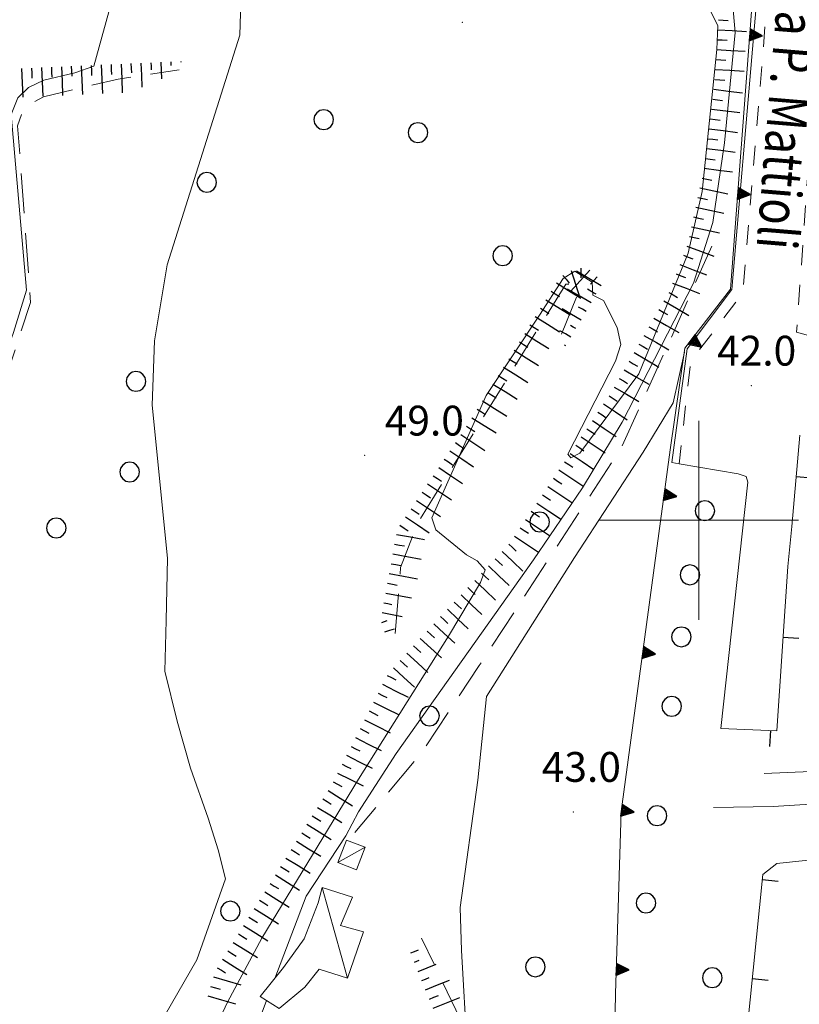
# Model space of a CAD drawing. Extents: x 2427429 to 2429209, y 4755724 to 4756940.
# Drawn here: x 2427932 to 2428010, y 4756551 to 4756650 of the extents above; entities that cross this region are included whole.
import ezdxf

# ---------------------------------------------------------------- set-up
doc = ezdxf.new("R2010")
doc.units = 0
doc.header["$LTSCALE"] = 2
doc.header["$MEASUREMENT"] = 0
for name, pattern in [('LA02', [3, 2, -1]), ('MARCIAP', [2, 1, -1]), ('MUROSIMB', [5, 2.5, 2.5]), ('SOSTEGNO', [8, 4, 4])]:
    doc.linetypes.add(name, pattern=pattern)
for name, color, linetype in [('010101', 3, 'Continuous'), ('010102', 1, 'Continuous'), ('010216', 1, 'LA02'), ('010307', 1, 'Continuous'), ('010308', 1, 'SOSTEGNO'), ('030101', 1, 'Continuous'), ('050104', 5, 'Continuous'), ('050401', 1, 'MARCIAP'), ('060110', 5, 'Continuous'), ('060801', 1, 'MUROSIMB'), ('080203', 3, 'Continuous'), ('CORNICE', 7, 'Continuous'), ('V0115', 7, 'Continuous'), ('V0212', 6, 'Continuous'), ('V0252', 6, 'Continuous')]:
    doc.layers.add(name, color=color, linetype=linetype)
doc.styles.add('Style07', font='Arial', dxfattribs={"height": 0.2})

# ---------------------------------------------------------------- blocks, each defined once
blk = doc.blocks.new('B_MURI')
blk.add_line((-0.8, 0), (0, 0))
blk = doc.blocks.new('TRIAN3')
for p, q in [((0.001, 0.542), (-0.25, 0)), ((-0.222, 0.005), (0.002, 0.478)), ((0.25, 0), (0.001, 0.542)), ((0.002, 0.478), (0.215, 0.015)), ((-0.25, 0), (0.25, 0)), ((-0.197, 0.018), (0.005, 0.395)), ((0.215, 0.015), (-0.197, 0.018)), ((-0.149, 0.035), (0.005, 0.308)), ((0.175, 0.036), (-0.149, 0.035)), ((-0.098, 0.073), (0.007, 0.254)), ((0.14, 0.056), (-0.098, 0.073)), ((-0.04, 0.114), (0.006, 0.225)), ((0.092, 0.086), (-0.04, 0.114)), ((0.005, 0.395), (0.175, 0.036)), ((0.005, 0.308), (0.14, 0.056)), ((0.006, 0.225), (0.038, 0.127)), ((0.007, 0.254), (0.092, 0.086))]:
    blk.add_line(p, q)
blk = doc.blocks.new('SCART_L')
for p, q in [((0, 0), (0.8, 0)), ((0.8, 0), (1.6, 0))]:
    blk.add_line(p, q)
blk = doc.blocks.new('SCART_C')
for p, q in [((0, 0), (0.5, 0)), ((0.5, 0), (1, 0))]:
    blk.add_line(p, q)
blk = doc.blocks.new('CERCHIO')
for p, q in [((0, 0.495), (-0.189, 0.457)), ((0.189, 0.457), (0, 0.495)), ((-0.457, 0.189), (-0.495, 0)), ((-0.495, 0), (-0.457, -0.189)), ((-0.35, 0.35), (-0.457, 0.189)), ((-0.189, 0.457), (-0.35, 0.35)), ((0.35, 0.35), (0.189, 0.457)), ((0.457, 0.189), (0.35, 0.35)), ((0.495, 0), (0.457, 0.189)), ((0.457, -0.189), (0.495, 0)), ((-0.457, -0.189), (-0.35, -0.35)), ((-0.35, -0.35), (-0.189, -0.457)), ((-0.189, -0.457), (0, -0.495)), ((0, -0.495), (0.189, -0.457)), ((0.189, -0.457), (0.35, -0.35)), ((0.35, -0.35), (0.457, -0.189))]:
    blk.add_line(p, q)

msp = doc.modelspace()

# ---------------------------------------------------------------- linework, layer by layer
at = {"layer": '010101', "linetype": 'Continuous', "lineweight": 0, "flags": 128}
msp.add_lwpolyline([(2427932.356, 4756520.921), (2427932.558, 4756521.238), (2427933.84, 4756531.065), (2427935.853, 4756536.933), (2427940.395, 4756543.163), (2427946.412, 4756550.292), (2427949.587, 4756555.828), (2427952.461, 4756563.974), (2427951.713, 4756566.88), (2427950.705, 4756570.053), (2427948.932, 4756575.08), (2427947.604, 4756579.812), (2427946.362, 4756584.833), (2427946.502, 4756589.939), (2427946.634, 4756596.179), (2427945.089, 4756611.583), (2427945.332, 4756618.034), (2427946.604, 4756625.681), (2427953.905, 4756648.754), (2427954.079, 4756654.311), (2427955.039, 4756660.726), (2427958.034, 4756669.017)], dxfattribs=at)
at = {"layer": '010102', "linetype": 'Continuous', "lineweight": 0, "flags": 128}
for points in [[(2427935.05, 4756670.185), (2427934.748, 4756666.768), (2427932.824, 4756658.026), (2427933.682, 4756656.985), (2427934.912, 4756655.887), (2427940.689, 4756653.769), (2427941.261, 4756653.076), (2427939.224, 4756645.634), (2427937.328, 4756644.954), (2427934.21, 4756644.239), (2427932.685, 4756643.5), (2427931.605, 4756642.464), (2427930.913, 4756640.764), (2427932.473, 4756623.111), (2427931.18, 4756618.868), (2427927.871, 4756609.618)], [(2427957.409, 4756553.936), (2427960.551, 4756562.229), (2427964.543, 4756568.298), (2427965.809, 4756570.71), (2427969.61, 4756576.543), (2427983.387, 4756596.014), (2427988.328, 4756603.255), (2427992.302, 4756609.874), (2427999.459, 4756623.814), (2428001.4, 4756629.936), (2428002.576, 4756637.919), (2428003.646, 4756649.02), (2428003.048, 4756655.923), (2428003.399, 4756659.272), (2428003.958, 4756660.848)], [(2428000.506, 4756652.512), (2428001.918, 4756649.721), (2428001.797, 4756647.324), (2428000.328, 4756633.057), (2427998.946, 4756626.856), (2427993.982, 4756614.727), (2427988.053, 4756606.749), (2427987.142, 4756606.288), (2427986.856, 4756606.635), (2427991.64, 4756616.001), (2427992.173, 4756617.654), (2427991.804, 4756619.373), (2427990.416, 4756622.083), (2427989.363, 4756622.626), (2427989.306, 4756623.919), (2427987.545, 4756625.027), (2427986.363, 4756624.307), (2427984.014, 4756620.598), (2427978.64, 4756612.532), (2427973.193, 4756600.247), (2427973.571, 4756599.055), (2427976.664, 4756596.531), (2427977.743, 4756595.909), (2427978.552, 4756595.027), (2427978.078, 4756593.742), (2427974.849, 4756588.359), (2427965.831, 4756573.99), (2427956.092, 4756557.994), (2427952.659, 4756551.583), (2427950.976, 4756547.995)], [(2427972.498, 4756526.367), (2427972.324, 4756528.732), (2427972.594, 4756531.226), (2427974.264, 4756534.6), (2427975.837, 4756537.724), (2427976.729, 4756540.764), (2427976.741, 4756546.857), (2427976.165, 4756556.751), (2427976.026, 4756561.089), (2427977.805, 4756573.874), (2427978.67, 4756582.296), (2427987.506, 4756596.249), (2427994.405, 4756606.83), (2427997.422, 4756611.809), (2427998.559, 4756616.9)], [(2427956.403, 4756524.836), (2427956.337, 4756525.989), (2427955.859, 4756529.163), (2427953.976, 4756538.981), (2427953.32, 4756542.712), (2427956.033, 4756550.305), (2427956.573, 4756551.728)]]:
    msp.add_lwpolyline(points, dxfattribs=at)
at = {"layer": '010216', "linetype": 'LA02', "lineweight": 0, "flags": 128}
for points in [[(2427917.415, 4756538.415), (2427913.667, 4756550.746), (2427913.996, 4756562.066), (2427922.096, 4756591.998), (2427924.277, 4756597.64), (2427928.611, 4756608.946), (2427932.883, 4756621.879), (2427931.578, 4756639.639), (2427932.221, 4756641.498), (2427934.177, 4756642.547), (2427941.668, 4756644.344), (2427947.818, 4756645.28)], [(2428001.295, 4756627.553), (2427996.972, 4756617.788), (2427992.265, 4756607.36), (2427977.953, 4756585.411), (2427972.244, 4756576.757), (2427965.455, 4756568.633)], [(2427969.513, 4756588.614), (2427970.052, 4756595.249), (2427971.746, 4756599.696), (2427986.64, 4756623.726), (2427987.49, 4756623.724), (2427987.928, 4756622.899), (2427986.04, 4756618.284)], [(2427970.145, 4756528.342), (2427975.337, 4756534.491), (2427977.498, 4756542.505), (2427977.132, 4756547.559), (2427972.152, 4756558.005)]]:
    msp.add_lwpolyline(points, dxfattribs=at)
at = {"layer": '010308', "linetype": 'SOSTEGNO', "lineweight": 0, "flags": 128}
for points in [[(2427961.711, 4756525.381), (2427978.575, 4756526.922), (2427989.998, 4756527.748), (2427990.701, 4756528.321), (2427991.193, 4756529.002), (2427991.624, 4756552.404), (2427992.207, 4756570.723), (2427997.125, 4756607.088), (2427998.606, 4756617.311), (2428003.18, 4756623.237), (2428005.46, 4756653.384), (2428006.528, 4756661.998)], [(2428036.605, 4756626.771), (2428035.714, 4756616.802), (2428033.991, 4756597.505), (2428032.247, 4756572.774), (2428007.459, 4756571.243), (2428001.477, 4756571.116)], [(2428023.461, 4756576.766), (2428023.393, 4756575.091), (2428021.421, 4756575.173), (2428006.58, 4756574.537)]]:
    msp.add_lwpolyline(points, dxfattribs=at)
at = {"layer": '050104', "linetype": 'Continuous', "lineweight": 0, "flags": 128}
for points in [[(2428007.94, 4756676.93), (2428007.721, 4756674.39), (2428007.678, 4756673.887), (2428003.326, 4756623.199), (2427998.84, 4756617.221), (2427997.288, 4756605.808), (2427998.019, 4756605.683), (2428003.948, 4756604.663), (2428004.744, 4756604.386), (2428004.921, 4756603.827), (2428002.226, 4756579.081)], [(2428008.934, 4756595.349), (2428009.338, 4756599.38)]]:
    msp.add_lwpolyline(points, dxfattribs=at)
at = {"layer": '050401', "linetype": 'MARCIAP', "lineweight": 0, "flags": 128}
for points in [[(2428011.028, 4756618.579), (2428009.824, 4756618.907), (2428013.763, 4756674.467), (2428014.793, 4756693.085), (2428015.322, 4756698.895), (2428015.74, 4756700.737), (2428016.025, 4756701.749), (2428016.278, 4756702.271), (2428016.574, 4756702.864), (2428016.9, 4756703.491), (2428017.244, 4756704.119), (2428017.593, 4756704.711), (2428017.934, 4756705.232), (2428018.078, 4756705.429), (2428018.412, 4756705.853), (2428018.769, 4756706.272), (2428019.149, 4756706.672), (2428019.55, 4756707.043), (2428019.973, 4756707.373), (2428020.333, 4756707.603), (2428020.798, 4756707.843), (2428021.287, 4756708.047), (2428021.795, 4756708.219), (2428022.317, 4756708.363), (2428022.849, 4756708.486), (2428023.384, 4756708.59), (2428023.919, 4756708.682), (2428024.426, 4756708.761), (2428024.982, 4756708.827), (2428025.585, 4756708.868), (2428026.207, 4756708.888), (2428026.82, 4756708.894), (2428027.397, 4756708.891), (2428027.911, 4756708.885), (2428028.334, 4756708.881), (2428028.585, 4756708.884), (2428031.191, 4756708.761), (2428043.342, 4756707.622), (2428043.312, 4756707.119)], [(2428007.94, 4756676.93), (2428008.882, 4756676.433), (2428004.422, 4756622.812), (2427999.179, 4756615.998), (2427998.019, 4756605.683)]]:
    msp.add_lwpolyline(points, dxfattribs=at)
at = {"layer": '060110', "linetype": 'Continuous', "lineweight": 0, "flags": 128}
for points in [[(2427964.603, 4756567.865), (2427963.734, 4756565.603), (2427965.62, 4756564.879), (2427966.488, 4756567.142)], [(2427962.18, 4756563.08), (2427965.221, 4756562.115), (2427964.003, 4756559.285), (2427966.331, 4756558.62), (2427964.723, 4756553.964), (2427961.868, 4756554.899), (2427960.414, 4756553.088), (2427957.838, 4756550.922), (2427955.957, 4756552.121), (2427958.294, 4756555.041), (2427960.377, 4756557.925), (2427961.782, 4756561.557)]]:
    msp.add_lwpolyline(points, close=True, dxfattribs=at)
at = {"layer": '060801', "linetype": 'MUROSIMB', "lineweight": 0, "flags": 128}
for points in [[(2428009.338, 4756599.38), (2428010.142, 4756608.543)], [(2428002.226, 4756579.081), (2428007.823, 4756578.835), (2428008.934, 4756595.349)], [(2428008.594, 4756525.488), (2428010.59, 4756531.211), (2428003.227, 4756532.563), (2428006.437, 4756564.411), (2428007.824, 4756565.502), (2428016.075, 4756566.389)]]:
    msp.add_lwpolyline(points, dxfattribs=at)
at = {"layer": '080203', "linetype": 'Continuous', "lineweight": 0}
for p in [(2427976.257, 4756650.035), (2428005.262, 4756613.513), (2427966.453, 4756606.516), (2427987.408, 4756570.692)]:
    msp.add_point(p, dxfattribs=at)
at = {"layer": 'CORNICE', "linetype": 'Continuous', "lineweight": 0, "flags": 128}
for points in [[(2428000, 4756590), (2428000, 4756610)], [(2427990, 4756600), (2428010, 4756600)]]:
    msp.add_lwpolyline(points, dxfattribs=at)
at = {"layer": 'V0115', "linetype": 'Continuous', "lineweight": 0, "flags": 128}
for points in [[(2427963.734, 4756565.603), (2427966.488, 4756567.142)], [(2427964.723, 4756553.964), (2427962.18, 4756563.08)]]:
    msp.add_lwpolyline(points, dxfattribs=at)

# ---------------------------------------------------------------- block references
at = {"layer": '010307', "lineweight": 0}
for p, rotation in [((2428001.963, 4756650.295), 356.6370598007774), ((2428001.846, 4756648.299), 356.6370598007774), ((2427932.974, 4756645.443), 272.570696911224), ((2427934.972, 4756645.532), 272.570696911224), ((2427936.97, 4756645.622), 272.570696911224), ((2427938.968, 4756645.712), 272.570696911224), ((2427940.966, 4756645.802), 272.570696911224), ((2428001.729, 4756646.302), 356.6370598007774), ((2428001.611, 4756644.305), 356.6370598007774), ((2428001.394, 4756642.318), 352.958385767908), ((2428001.149, 4756640.333), 352.958385767908), ((2428000.904, 4756638.348), 352.958385767908), ((2428000.659, 4756636.363), 352.958385767908), ((2428000.326, 4756634.393), 347.7740360067577), ((2427999.902, 4756632.439), 347.7740360067577), ((2427999.479, 4756630.484), 347.7740360067577), ((2427999.055, 4756628.529), 347.7740360067577), ((2427998.452, 4756626.628), 338.9522607028934), ((2427988.149, 4756625.352), 270.8494417662047), ((2427997.734, 4756624.762), 338.9522607028934), ((2427986.343, 4756624.612), 309.9126533021292), ((2427989.795, 4756624.451), 227.47101674556), ((2427985.166, 4756623.017), 327.9452291531564), ((2427989.691, 4756622.707), 149.5014911263602), ((2427997, 4756622.902), 329.9296364283127), ((2427984.104, 4756621.322), 327.9452291531564), ((2427995.998, 4756621.172), 329.9296364283127), ((2427983.043, 4756619.627), 327.9452291531564), ((2427994.996, 4756619.441), 329.9296364283127), ((2427981.981, 4756617.932), 327.9452291531564), ((2427993.994, 4756617.71), 329.9296364283127), ((2427980.92, 4756616.237), 327.9452291531564), ((2427992.992, 4756615.979), 329.9296364283127), ((2427979.859, 4756614.542), 327.9452291531564), ((2427991.99, 4756614.248), 329.9296364283127), ((2427978.797, 4756612.847), 327.9452291531564), ((2427990.982, 4756612.521), 326.0682361494457), ((2427977.736, 4756611.152), 327.9452291531564), ((2427989.866, 4756610.861), 326.0682361494457), ((2427976.666, 4756609.462), 326.1303486687922), ((2427988.749, 4756609.202), 326.0682361494457), ((2427975.551, 4756607.802), 326.1303486687922), ((2427987.633, 4756607.543), 326.0682361494457), ((2427974.436, 4756606.141), 326.1303486687922), ((2427986.517, 4756605.883), 326.0682361494457), ((2427973.322, 4756604.48), 326.1303486687922), ((2427985.4, 4756604.224), 326.0682361494457), ((2427972.207, 4756602.82), 326.1303486687922), ((2427984.284, 4756602.564), 326.0682361494457), ((2427971.093, 4756601.159), 326.1303486687922), ((2427983.167, 4756600.905), 326.0682361494457), ((2427969.978, 4756599.498), 326.1303486687922), ((2427982.051, 4756599.246), 326.0682361494457), ((2427969.45, 4756597.599), 349.5856198312131), ((2427980.926, 4756597.593), 316.6406685500783), ((2427979.553, 4756596.139), 316.6406685500783), ((2427969.089, 4756595.632), 349.5856198312131), ((2427978.179, 4756594.685), 316.6406685500783), ((2427968.727, 4756593.665), 349.5856199350362), ((2427976.806, 4756593.231), 316.6406685500783), ((2427975.433, 4756591.777), 316.6406685500783), ((2427974.06, 4756590.323), 316.6406685500783), ((2427972.699, 4756588.857), 317.4666527077082), ((2427971.347, 4756587.383), 317.4666527077082), ((2427969.995, 4756585.91), 317.4666527077082), ((2427968.682, 4756584.409), 333.1469853824843), ((2427967.779, 4756582.624), 333.1469853824843), ((2427966.876, 4756580.84), 333.1469853824843), ((2427965.972, 4756579.056), 333.1469853824843), ((2427965.069, 4756577.271), 333.1469853824843), ((2427964.165, 4756575.487), 333.1469853824843), ((2427963.262, 4756573.703), 333.1469853824843), ((2427962.23, 4756571.991), 328.0635044838454), ((2427961.172, 4756570.293), 328.0635044838454), ((2427960.114, 4756568.596), 328.0635044838454), ((2427959.056, 4756566.899), 328.0635044838454), ((2427957.996, 4756565.203), 327.9264009033246), ((2427956.934, 4756563.508), 327.9264009033246), ((2427955.872, 4756561.813), 327.9264009033246), ((2427954.81, 4756560.119), 327.9264009033246), ((2427953.748, 4756558.424), 327.9264009033246), ((2427952.686, 4756556.729), 327.9264009033246), ((2427951.624, 4756555.034), 327.9264009033246), ((2427950.968, 4756553.157), 343.6543894797337)]:
    msp.add_blockref('SCART_C', p, dxfattribs=dict(at, rotation=rotation))
for name, p, xscale, yscale, zscale, rotation in [('SCART_L', (2428001.905, 4756649.297), 1.799999999697043, 1.799999999697043, 1.799999999697043, 356.6370598610086), ('SCART_L', (2428001.787, 4756647.3), 1.799999999697043, 1.799999999697043, 1.799999999697043, 356.6370598610086), ('SCART_L', (2427933.973, 4756645.488), 1.799999999532209, 1.799999999532209, 1.799999999532209, 272.5706969225382), ('SCART_L', (2427935.971, 4756645.577), 1.799999999532209, 1.799999999532209, 1.799999999532209, 272.5706969225382), ('SCART_L', (2427937.969, 4756645.667), 1.799999999532209, 1.799999999532209, 1.799999999532209, 272.5706969225382), ('SCART_L', (2427939.967, 4756645.757), 1.799999999532209, 1.799999999532209, 1.799999999532209, 272.5706969225382), ('SCART_L', (2427941.965, 4756645.846), 1.799999999532209, 1.799999999532209, 1.799999999532209, 272.5706969225382), ('SCART_C', (2427942.964, 4756645.891), 0.925188267668493, 0.925188267668493, 0.925188267668493, 272.5706969180461), ('SCART_L', (2427943.963, 4756645.936), 1.498266396999649, 1.498266396999649, 1.498266396999649, 272.5706969112538), ('SCART_C', (2427944.962, 4756645.981), 0.7190093668214995, 0.7190093668214995, 0.7190093668214995, 272.5706968806645), ('SCART_L', (2427945.961, 4756646.026), 1.032029438368489, 1.032029438368489, 1.032029438368489, 272.5706968974492), ('SCART_C', (2427946.96, 4756646.071), 0.3693136198301026, 0.3693136198301027, 0.3693136198301027, 272.5706969632319), ('SCART_L', (2427947.959, 4756646.115), 0.04659642165946993, 0.04659642165946993, 0.04659642165946993, 272.5706974155963), ('SCART_L', (2427931.975, 4756645.398), 1.799999999532209, 1.799999999532209, 1.799999999532209, 272.5706969225382), ('SCART_L', (2428001.67, 4756645.304), 1.799999999697043, 1.799999999697043, 1.799999999697043, 356.6370598610086), ('SCART_L', (2428001.517, 4756643.31), 1.800000000473741, 1.800000000473741, 1.800000000473741, 352.9583857193801), ('SCART_L', (2428001.271, 4756641.326), 1.800000000473741, 1.800000000473741, 1.800000000473741, 352.9583857193801), ('SCART_L', (2428001.026, 4756639.341), 1.800000000473741, 1.800000000473741, 1.800000000473741, 352.9583857193801), ('SCART_L', (2428000.781, 4756637.356), 1.800000000473741, 1.800000000473741, 1.800000000473741, 352.9583857193801), ('SCART_L', (2428000.536, 4756635.371), 1.800000000473741, 1.800000000473741, 1.800000000473741, 352.9583857193801), ('SCART_L', (2428000.114, 4756633.416), 1.800000000053345, 1.800000000053345, 1.800000000053345, 347.7740359860908), ('SCART_L', (2427999.69, 4756631.461), 1.800000000053345, 1.800000000053345, 1.800000000053345, 347.7740359860908), ('SCART_L', (2427999.267, 4756629.507), 1.800000000053345, 1.800000000053345, 1.800000000053345, 347.7740359860908), ('SCART_L', (2427998.811, 4756627.561), 1.800000000302385, 1.800000000302385, 1.800000000302385, 338.9522607092815), ('SCART_L', (2427998.093, 4756625.695), 1.800000000302385, 1.800000000302385, 1.800000000302385, 338.9522607092815), ('SCART_L', (2427989.058, 4756625.127), 1.80000000037318, 1.80000000037318, 1.80000000037318, 227.4710167856377), ('SCART_L', (2427987.185, 4756625.116), 1.800000000720629, 1.800000000720629, 1.800000000720629, 287.4191562564487), ('SCART_L', (2427990.198, 4756623.569), 1.799999999456455, 1.799999999456455, 1.799999999456455, 149.5014911083059), ('SCART_L', (2427985.697, 4756623.865), 1.799999999877843, 1.799999999877843, 1.799999999877843, 327.9452291896001), ('SCART_L', (2427997.375, 4756623.828), 1.800000000302385, 1.800000000302385, 1.800000000302385, 338.9522607092815), ('SCART_L', (2427989.183, 4756621.846), 1.715465629250605, 1.715465629250605, 1.715465629250605, 149.5014911134918), ('SCART_L', (2427984.635, 4756622.17), 1.799999999877843, 1.799999999877843, 1.799999999877843, 327.9452291896001), ('SCART_L', (2427996.499, 4756622.037), 1.799999999985638, 1.799999999985638, 1.799999999985638, 329.9296364736812), ('SCART_L', (2427988.168, 4756620.122), 1.368120681674168, 1.368120681674168, 1.368120681674168, 149.5014910969078), ('SCART_C', (2427988.676, 4756620.984), 0.8655565644064767, 0.8655565644064767, 0.8655565644064767, 149.5014910944794), ('SCART_L', (2427983.574, 4756620.475), 1.799999999877843, 1.799999999877843, 1.799999999877843, 327.9452291896001), ('SCART_L', (2427995.497, 4756620.306), 1.799999999985638, 1.799999999985638, 1.799999999985638, 329.9296364736812), ('SCART_L', (2427982.512, 4756618.78), 1.799999999877843, 1.799999999877843, 1.799999999877843, 327.9452291896001), ('SCART_L', (2427987.153, 4756618.399), 0.8054394357158968, 0.8054394357158968, 0.8054394357158968, 149.5014911206501), ('SCART_C', (2427987.661, 4756619.261), 0.6271781293688079, 0.6271781293688079, 0.6271781293688079, 149.5014910634377), ('SCART_L', (2427994.495, 4756618.575), 1.799999999985638, 1.799999999985638, 1.799999999985638, 329.9296364736812), ('SCART_L', (2427981.451, 4756617.085), 1.799999999877843, 1.799999999877843, 1.799999999877843, 327.9452291896001), ('SCART_C', (2427986.646, 4756617.537), 0.1687301553318593, 0.1687301553318593, 0.1687301553318593, 149.501491398326), ('SCART_L', (2427993.493, 4756616.845), 1.799999999985638, 1.799999999985638, 1.799999999985638, 329.9296364736812), ('SCART_L', (2427980.389, 4756615.389), 1.799999999877843, 1.799999999877843, 1.799999999877843, 327.9452291896001), ('SCART_L', (2427992.491, 4756615.114), 1.799999999985638, 1.799999999985638, 1.799999999985638, 329.9296364736812), ('SCART_L', (2427979.328, 4756613.694), 1.799999999877843, 1.799999999877843, 1.799999999877843, 327.9452291896001), ('SCART_L', (2427991.489, 4756613.383), 1.799999999985638, 1.799999999985638, 1.799999999985638, 329.9296364736812), ('SCART_L', (2427978.266, 4756611.999), 1.799999999877843, 1.799999999877843, 1.799999999877843, 327.9452291896001), ('SCART_L', (2427990.424, 4756611.691), 1.800000000492561, 1.800000000492561, 1.800000000492561, 326.0682361100013), ('SCART_L', (2427977.205, 4756610.304), 1.799999999877843, 1.799999999877843, 1.799999999877843, 327.9452291896001), ('SCART_L', (2427989.308, 4756610.032), 1.800000000492561, 1.800000000492561, 1.800000000492561, 326.0682361100013), ('SCART_L', (2427976.108, 4756608.632), 1.799999999794365, 1.799999999794365, 1.799999999794365, 326.1303486556421), ('SCART_L', (2427988.191, 4756608.372), 1.800000000492561, 1.800000000492561, 1.800000000492561, 326.0682361100013), ('SCART_L', (2427974.994, 4756606.971), 1.799999999794365, 1.799999999794365, 1.799999999794365, 326.1303486556421), ('SCART_L', (2427987.075, 4756606.713), 1.800000000492561, 1.800000000492561, 1.800000000492561, 326.0682361100013), ('SCART_L', (2427973.879, 4756605.311), 1.799999999794365, 1.799999999794365, 1.799999999794365, 326.1303486556421), ('SCART_L', (2427985.958, 4756605.053), 1.800000000492561, 1.800000000492561, 1.800000000492561, 326.0682361100013), ('SCART_L', (2427972.765, 4756603.65), 1.799999999794365, 1.799999999794365, 1.799999999794365, 326.1303486556421), ('SCART_L', (2427984.842, 4756603.394), 1.800000000492561, 1.800000000492561, 1.800000000492561, 326.0682361100013), ('SCART_L', (2427971.65, 4756601.989), 1.799999999794365, 1.799999999794365, 1.799999999794365, 326.1303486556421), ('SCART_L', (2427983.726, 4756601.735), 1.800000000492561, 1.800000000492561, 1.800000000492561, 326.0682361100013), ('SCART_L', (2427970.535, 4756600.329), 1.799999999794365, 1.799999999794365, 1.799999999794365, 326.1303486556421), ('SCART_L', (2427982.609, 4756600.075), 1.800000000492561, 1.800000000492561, 1.800000000492561, 326.0682361100013), ('SCART_L', (2427969.631, 4756598.582), 1.799999999718978, 1.799999999718978, 1.799999999718978, 349.5856198767918), ('SCART_L', (2427981.493, 4756598.416), 1.800000000492561, 1.800000000492561, 1.800000000492561, 326.0682361100013), ('SCART_L', (2427969.27, 4756596.615), 1.799999999718978, 1.799999999718978, 1.799999999718978, 349.5856198767918), ('SCART_L', (2427980.239, 4756596.866), 1.800000000433312, 1.800000000433312, 1.800000000433312, 316.6406685115217), ('SCART_L', (2427978.866, 4756595.412), 1.800000000433312, 1.800000000433312, 1.800000000433312, 316.6406685115217), ('SCART_L', (2427968.908, 4756594.648), 1.799999999718978, 1.799999999718978, 1.799999999718978, 349.5856198767918), ('SCART_L', (2427977.493, 4756593.958), 1.800000000433312, 1.800000000433312, 1.800000000433312, 316.6406685115217), ('SCART_L', (2427968.547, 4756592.681), 1.657407980720687, 1.657407980720687, 1.657407980720687, 349.5856198732509), ('SCART_L', (2427976.12, 4756592.504), 1.800000000433312, 1.800000000433312, 1.800000000433312, 316.6406685115217), ('SCART_C', (2427968.366, 4756591.698), 0.8270874670262289, 0.827087467026229, 0.827087467026229, 349.5856198908851), ('SCART_L', (2427974.747, 4756591.05), 1.800000000433312, 1.800000000433312, 1.800000000433312, 316.6406685115217), ('SCART_L', (2427968.185, 4756590.714), 1.282345861577386, 1.282345861577386, 1.282345861577386, 349.5856199036948), ('SCART_C', (2427968.165, 4756589.741), 0.5645750297019649, 0.5645750297019649, 0.5645750297019649, 17.61086858031129), ('SCART_L', (2427968.468, 4756588.788), 0.6411729324614418, 0.6411729324614418, 0.6411729324614418, 17.61086864672032), ('SCART_L', (2427973.375, 4756589.594), 1.799999999775233, 1.799999999775233, 1.799999999775233, 317.4666527190109), ('SCART_L', (2427972.023, 4756588.12), 1.799999999775233, 1.799999999775233, 1.799999999775233, 317.4666527190109), ('SCART_L', (2427970.671, 4756586.647), 1.799999999775233, 1.799999999775233, 1.799999999775233, 317.4666527190109), ('SCART_L', (2427969.319, 4756585.173), 1.799999999775233, 1.799999999775233, 1.799999999775233, 317.4666527190109), ('SCART_L', (2427968.231, 4756583.516), 1.799999999603054, 1.799999999603054, 1.799999999603054, 333.1469854300245), ('SCART_L', (2427967.327, 4756581.732), 1.799999999603054, 1.799999999603054, 1.799999999603054, 333.1469854300245), ('SCART_L', (2427966.424, 4756579.948), 1.799999999603054, 1.799999999603054, 1.799999999603054, 333.1469854300245), ('SCART_L', (2427965.52, 4756578.163), 1.799999999603054, 1.799999999603054, 1.799999999603054, 333.1469854300245), ('SCART_L', (2427964.617, 4756576.379), 1.799999999603054, 1.799999999603054, 1.799999999603054, 333.1469854300245), ('SCART_L', (2427963.714, 4756574.595), 1.799999999603054, 1.799999999603054, 1.799999999603054, 333.1469854300245), ('SCART_L', (2427962.759, 4756572.839), 1.800000000770064, 1.800000000770064, 1.800000000770064, 328.0635044460753), ('SCART_L', (2427961.701, 4756571.142), 1.800000000770064, 1.800000000770064, 1.800000000770064, 328.0635044460753), ('SCART_L', (2427960.643, 4756569.445), 1.800000000770064, 1.800000000770064, 1.800000000770064, 328.0635044460753), ('SCART_L', (2427959.585, 4756567.748), 1.800000000770064, 1.800000000770064, 1.800000000770064, 328.0635044460753), ('SCART_L', (2427958.527, 4756566.05), 1.800000000770064, 1.800000000770064, 1.800000000770064, 328.0635044460753), ('SCART_L', (2427957.465, 4756564.355), 1.800000000595826, 1.800000000595826, 1.800000000595826, 327.9264008763288), ('SCART_L', (2427956.403, 4756562.661), 1.800000000595826, 1.800000000595826, 1.800000000595826, 327.9264008763288), ('SCART_L', (2427955.341, 4756560.966), 1.800000000595826, 1.800000000595826, 1.800000000595826, 327.9264008763288), ('SCART_L', (2427954.279, 4756559.271), 1.800000000595826, 1.800000000595826, 1.800000000595826, 327.9264008763288), ('SCART_L', (2427953.217, 4756557.576), 1.800000000595826, 1.800000000595826, 1.800000000595826, 327.9264008763288), ('SCART_L', (2427971.062, 4756556.516), 0.5335468561319191, 0.5335468561319191, 0.5335468561319191, 22.03845908963254), ('SCART_L', (2427952.155, 4756555.882), 1.800000000595826, 1.800000000595826, 1.800000000595826, 327.9264008763288), ('SCART_C', (2427971.437, 4756555.59), 0.5254961946111927, 0.5254961946111927, 0.5254961946111927, 22.03845919051947), ('SCART_L', (2427971.812, 4756554.663), 1.230097233451316, 1.230097233451316, 1.230097233451316, 22.03845906887136), ('SCART_L', (2427951.25, 4756554.117), 1.799999999773363, 1.799999999773363, 1.799999999773363, 343.6543894861065), ('SCART_C', (2427972.187, 4756553.736), 0.8039985026079642, 0.8039985026079642, 0.8039985026079642, 22.03845914221727), ('SCART_L', (2427972.563, 4756552.809), 1.62290550224755, 1.62290550224755, 1.62290550224755, 22.03845908790295), ('SCART_L', (2427950.687, 4756552.197), 1.799999999773363, 1.799999999773363, 1.799999999773363, 343.6543894861065), ('SCART_C', (2427972.938, 4756551.882), 0.983614400437163, 0.9836144004371631, 0.9836144004371631, 22.03845906034941), ('SCART_L', (2427973.313, 4756550.955), 1.799999999503658, 1.799999999503658, 1.799999999503658, 22.03845909961499)]:
    msp.add_blockref(name, p, dxfattribs=dict(at, xscale=xscale, yscale=yscale, zscale=zscale, rotation=rotation))
at = {"layer": '010308', "lineweight": 0}
for p, xscale, yscale, zscale, rotation in [((2428005.112, 4756648.784), 2.400000000235041, 2.400000000235041, 2.400000000235041, 265.6746639161754), ((2428003.905, 4756632.83), 2.400000000235041, 2.400000000235041, 2.400000000235041, 265.6746639161754), ((2427999.282, 4756618.187), 2.400000000120722, 2.400000000120722, 2.400000000120722, 232.3366722520173), ((2427996.514, 4756602.565), 2.399999999207855, 2.399999999207855, 2.399999999207855, 262.298379705151), ((2427994.369, 4756586.709), 2.399999999207855, 2.399999999207855, 2.399999999207855, 262.298379705151), ((2427992.225, 4756570.854), 2.399999999207855, 2.399999999207855, 2.399999999207855, 262.298379705151), ((2427991.702, 4756554.863), 2.399999999373451, 2.399999999373451, 2.399999999373451, 268.1765962318282)]:
    msp.add_blockref('TRIAN3', p, dxfattribs=dict(at, xscale=xscale, yscale=yscale, zscale=zscale, rotation=rotation))
at = {"layer": '030101', "lineweight": 0, "xscale": 2, "yscale": 2, "zscale": 2}
for p in [(2427962.328, 4756640.263), (2427971.79, 4756638.96), (2427950.579, 4756633.96), (2427980.298, 4756626.588), (2427943.467, 4756613.958), (2427942.834, 4756604.854), (2428000.61, 4756600.956), (2427935.457, 4756599.22), (2427984.018, 4756599.834), (2427999.111, 4756594.516), (2427998.256, 4756588.278), (2427997.281, 4756581.301), (2427972.952, 4756580.329), (2427995.81, 4756570.307), (2427994.697, 4756561.532), (2427952.947, 4756560.719), (2427983.584, 4756555.114), (2428001.352, 4756554.023)]:
    msp.add_blockref('CERCHIO', p, dxfattribs=at)
at = {"layer": '060801', "lineweight": 0}
for p, xscale, yscale, zscale, rotation in [((2428009.775, 4756604.361), 1.999999999616707, 1.999999999616707, 1.999999999616707, 174.9829345072239), ((2428008.454, 4756588.211), 1.999999999809454, 1.999999999809454, 1.999999999809454, 176.1505334742116), ((2428007.222, 4756578.861), 1.999999999559952, 1.999999999559952, 1.999999999559952, 87.48214747742591), ((2428006.381, 4756563.857), 1.999999999995102, 1.999999999995102, 1.999999999995102, 174.2444531120598), ((2428005.378, 4756553.907), 1.999999999995102, 1.999999999995102, 1.999999999995102, 174.2444531120598)]:
    msp.add_blockref('B_MURI', p, dxfattribs=dict(at, xscale=xscale, yscale=yscale, zscale=zscale, rotation=rotation))

# ---------------------------------------------------------------- texts
at = {"layer": 'V0212', "linetype": 'Continuous', "style": 'Style07', "width": 0.8}
msp.add_text('Via P. Mattioli', height=4, rotation=265.26873, dxfattribs=at).set_placement((2428008.084, 4756654.991))
at = {"layer": 'V0252', "linetype": 'Continuous', "style": 'Style07'}
for s, p in [('42.0', (2428001.836, 4756615.543)), ('43.0', (2427984.226, 4756573.71))]:
    msp.add_text(s, height=3, dxfattribs=at).set_placement(p)
at = {"layer": 'V0252', "linetype": 'Continuous', "lineweight": 0, "style": 'Style07'}
msp.add_text('49.0', height=3, dxfattribs=at).set_placement((2427968.453, 4756608.516))

doc.saveas('drawing.dxf')
